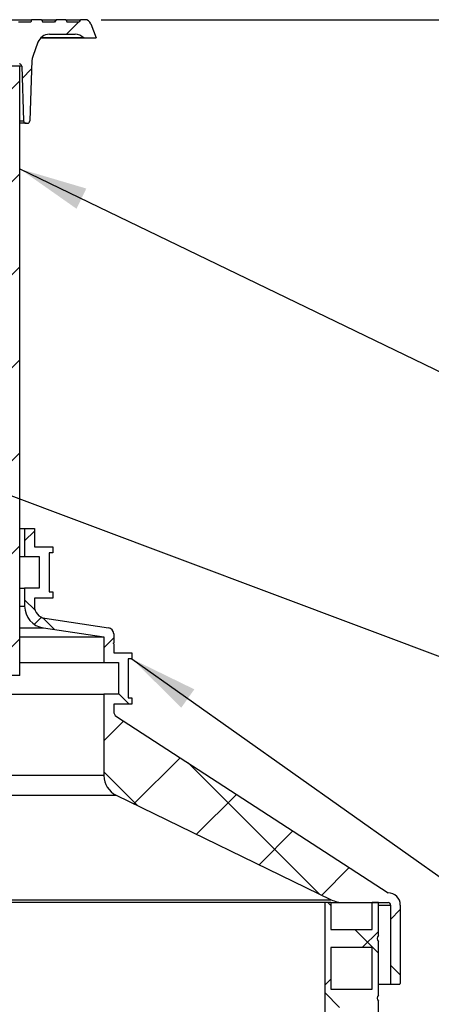
# Model space of a CAD drawing. Units: millimetres. Extents: x 4 to 415, y 4 to 288.
# Drawn here: x 140 to 160, y 204 to 251 of the extents above; entities that cross this region are included whole.
import ezdxf

# ---------------------------------------------------------------- set-up
doc = ezdxf.new("R2010")
doc.units = ezdxf.units.MM
doc.layers.add('SLD-0', color=179, linetype='Continuous')
doc.styles.add('SLDTEXTSTYLE2', font='TXT', dxfattribs={"width": 0.75})
doc.dimstyles.new('SLDDIMSTYLE1', dxfattribs={"dimtxt": 3.5, "dimasz": 3.302, "dimexe": 0, "dimexo": 0.0625, "dimgap": 0.875, "dimtad": 1, "dimlfac": 17, "dimrnd": 1e-09, "dimzin": 12, "dimdsep": 46, "dimtxsty": 'SLDTEXTSTYLE2', "dimsah": 1, "dimcen": 0.09, "dimadec": 0, "dimazin": 3, "dimtfac": 1, "dimtdec": 3, "dimtofl": 0, "dimtmove": 0, "dimatfit": 3, "dimfxl": 0, "dimfrac": 2, "dimtolj": 1, "dimtzin": 12, "dimarcsym": 0})
doc.dimstyles.new('SLDDIMSTYLE3', dxfattribs={"dimtxt": 0.18, "dimasz": 3.302, "dimexe": 0, "dimexo": 0.0625, "dimgap": 0, "dimtad": 0, "dimtih": 1, "dimtoh": 1, "dimdec": 0, "dimrnd": 1e-09, "dimzin": 0, "dimdsep": 46, "dimtxsty": 'Standard', "dimsah": 1, "dimcen": 0.09, "dimadec": 0, "dimazin": 0, "dimtfac": 3.302, "dimtdec": 0, "dimtofl": 0, "dimtmove": 0, "dimatfit": 3, "dimfxl": 0, "dimfrac": 2, "dimtolj": 1, "dimtzin": 0, "dimarcsym": 0})

# ---------------------------------------------------------------- blocks, each defined once
blk = doc.blocks.new('_D_2')
at = {"layer": 'SLD-0'}
for p, q in [((144.305, 251.096), (236.38, 251.096)), ((235.38, 144.054), (235.38, 251.096)), ((165.172, 144.054), (236.38, 144.054))]:
    blk.add_line(p, q, dxfattribs=at)
for points in [[(235.38, 251.096), (234.872, 247.794), (235.888, 247.794)], [(235.38, 144.054), (235.888, 147.356), (234.872, 147.356)]]:
    blk.add_solid(points, dxfattribs=at)
at = {"layer": 'SLD-0', "insert": (230.868, 200.282), "char_height": 3.5, "attachment_point": 1, "rotation": 90, "style": 'SLDTEXTSTYLE2'}
blk.add_mtext('H', dxfattribs=at)

msp = doc.modelspace()

# ---------------------------------------------------------------- hatches: boundary and pattern name
at = {"linetype": 'Continuous', "lineweight": 18}
h = msp.add_hatch(dxfattribs=at)
h.set_pattern_fill('ANSI31', style=0)
edge = h.paths.add_edge_path(flags=0)
edge.add_line((143.30535, 251.09618), (143.23742, 250.97853))
edge.add_line((143.23742, 250.97853), (142.66739, 250.97853))
edge.add_line((142.66739, 250.97853), (142.59947, 251.09618))
edge.add_line((142.59947, 251.09618), (142.12888, 251.09618))
edge.add_line((142.12888, 251.09618), (142.06095, 250.97853))
edge.add_line((142.06095, 250.97853), (141.49092, 250.97853))
edge.add_line((141.49092, 250.97853), (141.42299, 251.09618))
edge.add_line((141.42299, 251.09618), (140.95241, 251.09618))
edge.add_line((140.95241, 251.09618), (140.90959, 250.97853))
edge.add_line((140.90959, 250.97853), (140.32135, 250.97853))
edge.add_line((140.32135, 250.97853), (140.26862, 249.97237))
edge.add_arc((140.15114, 249.97853), 0.11765, 270, 357, ccw=False)
edge.add_line((140.15114, 249.86088), (139.38699, 249.86088))
edge.add_line((139.38699, 249.86088), (139.26253, 249.155))
edge.add_line((139.26253, 249.155), (140.37459, 248.95891))
edge.add_arc((140.35416, 248.84306), 0.11765, 2, 80, ccw=False)
edge.add_line((140.47174, 248.84716), (140.56384, 246.20972))
edge.add_arc((140.68141, 246.21382), 0.11765, 182, 270)
edge.add_line((140.68141, 246.09618), (140.74831, 246.09618))
edge.add_arc((140.74831, 246.21382), 0.11765, 270, 358)
edge.add_line((140.86588, 246.20972), (140.96802, 249.13452))
edge.add_arc((141.5559, 249.11399), 0.58824, 160, 178, ccw=False)
edge.add_line((141.00314, 249.31518), (141.25357, 250.00325))
edge.add_arc((141.80634, 249.80206), 0.58824, 90, 160, ccw=False)
edge.add_line((141.80634, 250.3903), (143.04828, 250.3903))
edge.add_arc((143.04828, 249.80206), 0.58824, 45, 90, ccw=False)
edge.add_line((143.46423, 250.21801), (143.46841, 250.21382))
edge.add_line((143.46841, 250.21382), (144.05665, 250.21382))
edge.add_line((144.05665, 250.21382), (143.80593, 250.90265))
edge.add_arc((143.52955, 250.80206), 0.29412, 20, 90)
edge.add_line((143.52955, 251.09618), (143.30535, 251.09618))
h = msp.add_hatch(dxfattribs=at)
h.set_pattern_fill('ANSI31', style=0)
h.paths.add_polyline_path([(138.99609, 219.4354), (140.38017, 219.4354), (140.38017, 248.84716), (138.99609, 248.84716)], flags=0)
h = msp.add_hatch(dxfattribs=at)
h.set_pattern_fill('ANSI37', angle=90, style=0)
edge = h.paths.add_edge_path(flags=0)
edge.add_line((144.90959, 221.01501), (144.90959, 221.44696))
edge.add_arc((144.61547, 221.44696), 0.29412, 0, 81.572577)
edge.add_line((144.65857, 221.7379), (141.58808, 222.19282))
edge.add_arc((141.67429, 222.7747), 0.58824, 180, 261.572577, ccw=False)
edge.add_line((141.08606, 222.7747), (141.08606, 223.1713))
edge.add_line((141.08606, 223.1713), (141.96841, 223.1713))
edge.add_line((141.96841, 223.1713), (141.96841, 223.46542))
edge.add_line((141.96841, 223.46542), (141.79194, 223.46542))
edge.add_line((141.79194, 223.46542), (141.79194, 225.34777))
edge.add_line((141.79194, 225.34777), (141.96841, 225.34777))
edge.add_line((141.96841, 225.34777), (141.96841, 225.64189))
edge.add_line((141.96841, 225.64189), (141.08606, 225.64189))
edge.add_line((141.08606, 225.64189), (141.08606, 226.52424))
edge.add_line((141.08606, 226.52424), (140.61547, 226.52424))
edge.add_line((140.61547, 226.52424), (140.61547, 225.1713))
edge.add_line((140.61547, 225.1713), (141.32135, 225.1713))
edge.add_line((141.32135, 225.1713), (141.32135, 223.64189))
edge.add_line((141.32135, 223.64189), (140.61547, 223.64189))
edge.add_line((140.61547, 223.64189), (140.61547, 222.7747))
edge.add_arc((141.67429, 222.7747), 1.05882, 180, 261.572577)
edge.add_line((141.51912, 221.72731), (144.439, 221.29471))
edge.add_line((144.439, 221.29471), (144.439, 220.05366))
edge.add_line((144.439, 220.05366), (145.14488, 220.05366))
edge.add_line((145.14488, 220.05366), (145.14488, 218.52424))
edge.add_line((145.14488, 218.52424), (144.439, 218.52424))
edge.add_line((144.439, 218.52424), (144.439, 214.59811))
edge.add_arc((145.49782, 214.59811), 1.05882, 180, 244.057705)
edge.add_line((145.03462, 213.64598), (155.40331, 208.60175))
edge.add_arc((155.99518, 209.81836), 1.35294, 244.057705, 270)
edge.add_line((155.99518, 208.46542), (158.14488, 208.46542))
edge.add_arc((158.14488, 208.34777), 0.11765, 0, 90, ccw=False)
edge.add_line((158.26253, 208.34777), (158.26253, 204.52424))
edge.add_line((158.26253, 204.52424), (158.7037, 204.52424))
edge.add_line((158.7037, 204.52424), (158.73312, 204.55366))
edge.add_line((158.73312, 204.55366), (158.73312, 208.34777))
edge.add_arc((158.14488, 208.34777), 0.58824, 0, 90)
edge.add_line((158.14488, 208.93601), (145.04341, 217.4523))
edge.add_arc((145.2037, 217.6989), 0.29412, 180, 236.975112, ccw=False)
edge.add_line((144.90959, 217.6989), (144.90959, 218.05366))
edge.add_line((144.90959, 218.05366), (145.79194, 218.05366))
edge.add_line((145.79194, 218.05366), (145.79194, 218.34777))
edge.add_line((145.79194, 218.34777), (145.61547, 218.34777))
edge.add_line((145.61547, 218.34777), (145.61547, 220.23013))
edge.add_line((145.61547, 220.23013), (145.79194, 220.23013))
edge.add_line((145.79194, 220.23013), (145.79194, 220.52424))
edge.add_line((145.79194, 220.52424), (144.90959, 220.52424))
edge.add_line((144.90959, 220.52424), (144.90959, 220.95619))
edge.add_line((144.90959, 220.95619), (144.88017, 220.9856))
edge.add_line((144.88017, 220.9856), (144.90959, 221.01501))
h = msp.add_hatch(dxfattribs=at)
h.set_pattern_fill('ANSI37', style=0)
edge = h.paths.add_edge_path(flags=0)
edge.add_line((157.38017, 207.1713), (155.38017, 207.1713))
edge.add_line((155.38017, 207.1713), (155.38017, 208.46542))
edge.add_line((155.38017, 208.46542), (155.08606, 208.46542))
edge.add_line((155.08606, 208.46542), (155.08606, 156.11248))
edge.add_line((155.08606, 156.11248), (155.38017, 156.11248))
edge.add_line((155.38017, 156.11248), (155.38017, 157.28895))
edge.add_line((155.38017, 157.28895), (157.38017, 157.28895))
edge.add_line((157.38017, 157.28895), (157.38017, 156.11248))
edge.add_line((157.38017, 156.11248), (157.67429, 156.11248))
edge.add_line((157.67429, 156.11248), (157.67429, 157.58307))
edge.add_arc((157.84293, 157.73013), 0.22375, 138.910122, 221.089878, ccw=False)
edge.add_line((157.67429, 157.87719), (157.67429, 160.46542))
edge.add_arc((157.84293, 160.61248), 0.22375, 138.910122, 221.089878, ccw=False)
edge.add_line((157.67429, 160.75954), (157.67429, 163.34777))
edge.add_arc((157.84293, 163.49483), 0.22375, 138.910122, 221.089878, ccw=False)
edge.add_line((157.67429, 163.64189), (157.67429, 166.23013))
edge.add_arc((157.84293, 166.37719), 0.22375, 138.910122, 221.089878, ccw=False)
edge.add_line((157.67429, 166.52424), (157.67429, 169.11248))
edge.add_arc((157.84293, 169.25954), 0.22375, 138.910122, 221.089878, ccw=False)
edge.add_line((157.67429, 169.4066), (157.67429, 171.99483))
edge.add_arc((157.84293, 172.14189), 0.22375, 138.910122, 221.089878, ccw=False)
edge.add_line((157.67429, 172.28895), (157.67429, 174.87719))
edge.add_arc((157.84293, 175.02424), 0.22375, 138.910122, 221.089878, ccw=False)
edge.add_line((157.67429, 175.1713), (157.67429, 177.75954))
edge.add_arc((157.84293, 177.9066), 0.22375, 138.910122, 221.089878, ccw=False)
edge.add_line((157.67429, 178.05366), (157.67429, 180.64189))
edge.add_arc((157.84293, 180.78895), 0.22375, 138.910122, 221.089878, ccw=False)
edge.add_line((157.67429, 180.93601), (157.67429, 183.52424))
edge.add_arc((157.84293, 183.6713), 0.22375, 138.910122, 221.089878, ccw=False)
edge.add_line((157.67429, 183.81836), (157.67429, 186.4066))
edge.add_arc((157.84293, 186.55366), 0.22375, 138.910122, 221.089878, ccw=False)
edge.add_line((157.67429, 186.70071), (157.67429, 189.28895))
edge.add_arc((157.84293, 189.43601), 0.22375, 138.910122, 221.089878, ccw=False)
edge.add_line((157.67429, 189.58307), (157.67429, 192.1713))
edge.add_arc((157.84293, 192.31836), 0.22375, 138.910122, 221.089878, ccw=False)
edge.add_line((157.67429, 192.46542), (157.67429, 195.05366))
edge.add_arc((157.84293, 195.20071), 0.22375, 138.910122, 221.089878, ccw=False)
edge.add_line((157.67429, 195.34777), (157.67429, 197.93601))
edge.add_arc((157.84293, 198.08307), 0.22375, 138.910122, 221.089878, ccw=False)
edge.add_line((157.67429, 198.23013), (157.67429, 200.81836))
edge.add_arc((157.84293, 200.96542), 0.22375, 138.910122, 221.089878, ccw=False)
edge.add_line((157.67429, 201.11248), (157.67429, 203.70071))
edge.add_arc((157.84293, 203.84777), 0.22375, 138.910122, 221.089878, ccw=False)
edge.add_line((157.67429, 203.99483), (157.67429, 206.58307))
edge.add_arc((157.84293, 206.73013), 0.22375, 138.910122, 221.089878, ccw=False)
edge.add_line((157.67429, 206.87719), (157.67429, 208.46542))
edge.add_line((157.67429, 208.46542), (157.38017, 208.46542))
edge.add_line((157.38017, 208.46542), (157.38017, 207.1713))
h.paths.add_polyline_path([(155.38017, 204.28895), (155.38017, 206.28895), (157.38017, 206.28895), (157.38017, 204.28895)], flags=0)
h.paths.add_polyline_path([(155.38017, 201.4066), (155.38017, 203.4066), (157.38017, 203.4066), (157.38017, 201.4066)], flags=0)
h.paths.add_polyline_path([(155.38017, 198.52424), (155.38017, 200.52424), (157.38017, 200.52424), (157.38017, 198.52424)], flags=0)
h.paths.add_polyline_path([(155.38017, 195.64189), (155.38017, 197.64189), (157.38017, 197.64189), (157.38017, 195.64189)], flags=0)
h.paths.add_polyline_path([(155.38017, 192.75954), (155.38017, 194.75954), (157.38017, 194.75954), (157.38017, 192.75954)], flags=0)
h.paths.add_polyline_path([(155.38017, 189.87719), (155.38017, 191.87719), (157.38017, 191.87719), (157.38017, 189.87719)], flags=0)
h.paths.add_polyline_path([(155.38017, 186.99483), (155.38017, 188.99483), (157.38017, 188.99483), (157.38017, 186.99483)], flags=0)
h.paths.add_polyline_path([(155.38017, 184.11248), (155.38017, 186.11248), (157.38017, 186.11248), (157.38017, 184.11248)], flags=0)
h.paths.add_polyline_path([(155.38017, 181.23013), (155.38017, 183.23013), (157.38017, 183.23013), (157.38017, 181.23013)], flags=0)
h.paths.add_polyline_path([(155.38017, 178.34777), (155.38017, 180.34777), (157.38017, 180.34777), (157.38017, 178.34777)], flags=0)
h.paths.add_polyline_path([(155.38017, 175.46542), (155.38017, 177.46542), (157.38017, 177.46542), (157.38017, 175.46542)], flags=0)
h.paths.add_polyline_path([(155.38017, 172.58307), (155.38017, 174.58307), (157.38017, 174.58307), (157.38017, 172.58307)], flags=0)
h.paths.add_polyline_path([(155.38017, 169.70071), (155.38017, 171.70071), (157.38017, 171.70071), (157.38017, 169.70071)], flags=0)
h.paths.add_polyline_path([(155.38017, 166.81836), (155.38017, 168.81836), (157.38017, 168.81836), (157.38017, 166.81836)], flags=0)
h.paths.add_polyline_path([(155.38017, 163.93601), (155.38017, 165.93601), (157.38017, 165.93601), (157.38017, 163.93601)], flags=0)
h.paths.add_polyline_path([(155.38017, 161.05366), (155.38017, 163.05366), (157.38017, 163.05366), (157.38017, 161.05366)], flags=0)
h.paths.add_polyline_path([(155.38017, 158.1713), (155.38017, 160.1713), (157.38017, 160.1713), (157.38017, 158.1713)], flags=0)

# ---------------------------------------------------------------- linework, layer by layer
at = {"color": 7, "linetype": 'Continuous', "lineweight": 25}
for p, q in [((125.67429, 251.09618), (140.95241, 251.09618)), ((140.95241, 251.09618), (140.90959, 250.97853)), ((141.42299, 251.09618), (140.95241, 251.09618)), ((141.42299, 251.09618), (141.49092, 250.97853)), ((141.42299, 251.09618), (142.12888, 251.09618)), ((142.12888, 251.09618), (142.06095, 250.97853)), ((142.59947, 251.09618), (142.12888, 251.09618)), ((142.59947, 251.09618), (142.66739, 250.97853)), ((142.59947, 251.09618), (143.30535, 251.09618)), ((143.30535, 251.09618), (143.23742, 250.97853)), ((143.52955, 251.09618), (143.30535, 251.09618)), ((140.90959, 250.97853), (140.32135, 250.97853)), ((142.06095, 250.97853), (141.49092, 250.97853)), ((143.23742, 250.97853), (142.66739, 250.97853)), ((143.80593, 250.90265), (144.05665, 250.21382)), ((141.38625, 250.21382), (143.46841, 250.21382)), ((141.80634, 250.3903), (143.04828, 250.3903)), ((143.46423, 250.21801), (143.46841, 250.21382)), ((143.46841, 250.21382), (144.05665, 250.21382)), ((141.25357, 250.00325), (141.00314, 249.31518)), ((140.96802, 249.13452), (140.86588, 246.20972)), ((140.38017, 248.84716), (138.99609, 248.84716)), ((140.38017, 219.4354), (140.38017, 248.84716)), ((140.47174, 248.84716), (140.56384, 246.20972)), ((140.68141, 246.09618), (140.38017, 246.09618)), ((140.68141, 246.09618), (140.74831, 246.09618)), ((140.38017, 226.52424), (140.61547, 226.52424)), ((140.61547, 226.52424), (140.61547, 225.1713)), ((140.61547, 226.52424), (141.08606, 226.52424)), ((141.08606, 226.52424), (141.08606, 225.64189)), ((141.08606, 225.64189), (141.96841, 225.64189)), ((141.96841, 225.64189), (141.96841, 225.34777)), ((140.38017, 225.1713), (140.61547, 225.1713)), ((140.61547, 225.1713), (141.32135, 225.1713)), ((141.32135, 225.1713), (141.32135, 223.64189)), ((141.96841, 225.34777), (141.79194, 225.34777)), ((141.79194, 225.34777), (141.79194, 223.46542)), ((140.38017, 223.64189), (140.61547, 223.64189)), ((140.61547, 223.64189), (140.61547, 222.7747)), ((141.32135, 223.64189), (140.61547, 223.64189)), ((141.79194, 223.46542), (141.96841, 223.46542)), ((141.96841, 223.46542), (141.96841, 223.1713)), ((141.96841, 223.1713), (141.08606, 223.1713)), ((141.08606, 223.1713), (141.08606, 222.7747)), ((141.58808, 222.19282), (144.65857, 221.7379)), ((141.51912, 221.72731), (144.439, 221.29471)), ((140.38017, 221.29471), (144.439, 221.29471)), ((144.439, 221.29471), (144.439, 220.05366)), ((144.90959, 221.44696), (144.90959, 221.01501)), ((144.88017, 220.9856), (144.90959, 221.01501)), ((144.90959, 220.95619), (144.88017, 220.9856)), ((144.90959, 220.95619), (144.90959, 220.52424)), ((144.90959, 220.52424), (145.79194, 220.52424)), ((145.79194, 220.23013), (145.61547, 220.23013)), ((145.61547, 220.23013), (145.61547, 218.34777)), ((145.79194, 220.52424), (145.79194, 220.23013)), ((140.38017, 220.05366), (144.439, 220.05366)), ((144.439, 220.05366), (145.14488, 220.05366)), ((145.14488, 220.05366), (145.14488, 218.52424)), ((140.38017, 219.4354), (138.99609, 219.4354)), ((106.90959, 218.52424), (144.439, 218.52424)), ((144.439, 218.52424), (144.439, 214.59811)), ((145.14488, 218.52424), (144.439, 218.52424)), ((145.61547, 218.34777), (145.79194, 218.34777)), ((145.79194, 218.34777), (145.79194, 218.05366)), ((145.79194, 218.05366), (144.90959, 218.05366)), ((144.90959, 218.05366), (144.90959, 217.6989)), ((145.04341, 217.4523), (158.14488, 208.93601)), ((144.439, 214.59811), (106.90959, 214.59811)), ((106.31396, 213.64598), (145.03462, 213.64598)), ((145.03462, 213.64598), (155.40331, 208.60175)), ((95.94527, 208.60175), (155.40331, 208.60175)), ((155.08606, 208.46542), (96.26253, 208.46542)), ((155.08606, 208.46542), (155.08606, 156.11248)), ((155.38017, 208.46542), (155.08606, 208.46542)), ((155.38017, 208.46542), (155.99518, 208.46542)), ((155.38017, 208.46542), (155.38017, 207.1713)), ((155.99518, 208.46542), (158.14488, 208.46542)), ((157.38017, 207.1713), (157.38017, 208.46542)), ((157.67429, 208.46542), (157.38017, 208.46542)), ((157.67429, 206.87719), (157.67429, 208.46542)), ((158.26253, 208.34777), (158.26253, 204.52424)), ((158.73312, 208.34777), (158.73312, 204.55366)), ((155.38017, 207.1713), (157.38017, 207.1713)), ((157.67429, 203.99483), (157.67429, 206.58307)), ((155.38017, 206.28895), (155.38017, 204.28895)), ((157.38017, 206.28895), (155.38017, 206.28895)), ((157.38017, 204.28895), (157.38017, 206.28895)), ((157.67429, 204.52424), (158.26253, 204.52424)), ((158.26253, 204.52424), (158.7037, 204.52424)), ((158.7037, 204.52424), (158.73312, 204.55366)), ((155.38017, 204.28895), (157.38017, 204.28895)), ((157.67429, 201.11248), (157.67429, 203.70071))]:
    msp.add_line(p, q, dxfattribs=at)
at = {"color": 8, "linetype": 'Continuous', "lineweight": 25}
for p, q in [((143.46423, 250.21801), (141.39039, 250.21801)), ((140.47174, 248.84716), (140.38017, 248.84716)), ((140.38017, 246.20972), (140.56384, 246.20972)), ((140.38017, 222.7747), (140.61547, 222.7747)), ((140.38017, 221.72731), (141.51912, 221.72731)), ((157.67429, 208.34777), (158.26253, 208.34777))]:
    msp.add_line(p, q, dxfattribs=at)
at = {"color": 7, "linetype": 'Continuous', "lineweight": 25}
for centre, radius, start, end in [((143.52955, 250.80206), 0.29412, 20, 90), ((141.80634, 249.80206), 0.58824, 90, 160), ((143.04828, 249.80206), 0.58824, 45, 90), ((141.5559, 249.11399), 0.58824, 160, 178), ((140.35416, 248.84306), 0.11765, 2, 80), ((140.68141, 246.21382), 0.11765, 182, 270), ((140.74831, 246.21382), 0.11765, 270, 358), ((141.67429, 222.7747), 1.05882, 180, 261.572577), ((141.67429, 222.7747), 0.58824, 180, 261.572577), ((144.61547, 221.44696), 0.29412, 0, 81.572577), ((145.2037, 217.6989), 0.29412, 180, 236.975112), ((145.49782, 214.59811), 1.05882, 180, 244.057705), ((158.14488, 208.34777), 0.58824, 0, 90), ((155.99518, 209.81836), 1.35294, 244.057705, 270), ((158.14488, 208.34777), 0.11765, 0, 90), ((157.84293, 206.73013), 0.22375, 138.910122, 221.089878), ((157.84293, 203.84777), 0.22375, 138.910122, 221.089878)]:
    msp.add_arc(centre, radius, start, end, dxfattribs=at)

# ---------------------------------------------------------------- dimensions: what is measured, and where the dimension line sits
at = {"layer": 'SLD-0'}
dim = msp.add_linear_dim(base=(235.38017, 251.09618), p1=(164.17216, 144.05366), p2=(143.30535, 251.09618), angle=90, text='H', dimstyle='SLDDIMSTYLE1', dxfattribs=at)
dim.commit()
dim.dimension.update_dxf_attribs({"geometry": '_D_2', "text_midpoint": (235.38017, 201.8768), "dimtype": 160})

# ---------------------------------------------------------------- leaders
for points in [[(140.38017, 243.89325), (166.78691, 231.12428)], [(133.63039, 230.48638), (166.54682, 218.11805)], [(145.79194, 220.23013), (166.54682, 205.51301)]]:
    msp.add_leader(points, dimstyle='SLDDIMSTYLE3', dxfattribs=at)

doc.saveas('drawing.dxf')
